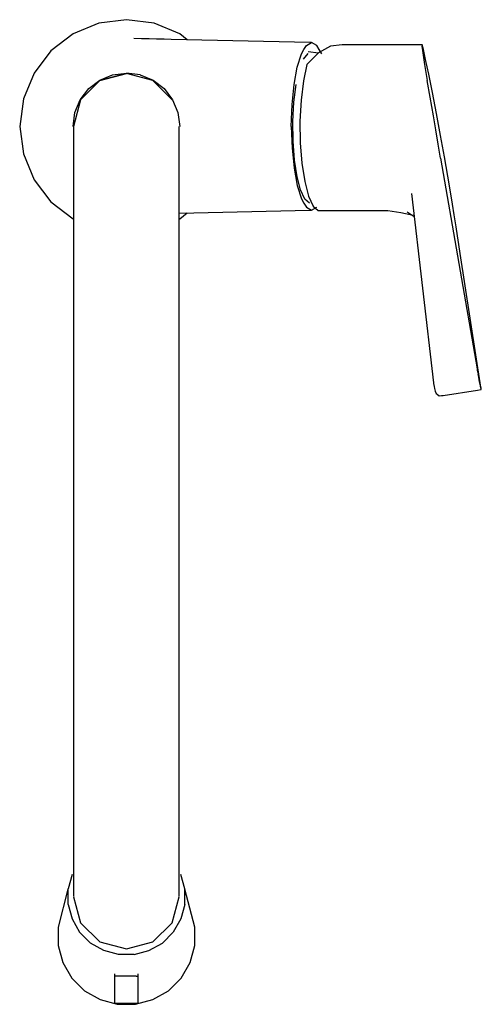
# Model space of a CAD drawing. Extents: x -61 to 61, y -129 to 129.
import ezdxf

# ---------------------------------------------------------------- set-up
doc = ezdxf.new("R2010")
doc.units = 0
doc.layers.get('0').update_dxf_attribs({"linetype": 'CONTINUOUS'})

msp = doc.modelspace()

# ---------------------------------------------------------------- linework, layer by layer
at = {"linetype": 'CONTINUOUS'}
for p, q in [((-32.554625, 129.246705), (-39.801565, 128.292635)), ((-25.307685, 128.292635), (-32.554625, 129.246705)), ((-39.801565, 128.292635), (-46.554625, 125.495415)), ((-18.554615, 125.495415), (-25.307685, 128.292635)), ((-46.554625, 125.495415), (-52.353615, 121.045695)), ((-28.588415, 124.251605), (-30.571515, 124.296265)), ((-26.605305, 124.206945), (-28.588415, 124.251605)), ((-24.622195, 124.162295), (-26.605305, 124.206945)), ((-22.639085, 124.117635), (-24.622195, 124.162295)), ((-20.787645, 124.075935), (-22.639085, 124.117635)), ((-16.581263, 123.981209), (-18.554615, 125.495415)), ((15.548805, 123.257655), (-20.787645, 124.075935)), ((14.014765, 121.398195), (14.656575, 122.497095)), ((14.656575, 122.497095), (16.034085, 123.246725)), ((16.034085, 123.246725), (15.548805, 123.257655)), ((17.411595, 122.497095), (16.034085, 123.246725)), ((18.053405, 121.398195), (17.411595, 122.497095)), ((21.025095, 122.310525), (17.854105, 120.530825)), ((24.020975, 122.656745), (21.025095, 122.310525)), ((24.524635, 122.655425), (24.020975, 122.656745)), ((35.872095, 122.655425), (24.524635, 122.655425)), ((37.032215, 122.655425), (35.872095, 122.655425)), ((38.192335, 122.655425), (37.032215, 122.655425)), ((39.352455, 122.655425), (38.192335, 122.655425)), ((40.512565, 122.655425), (39.352455, 122.655425)), ((41.672685, 122.655435), (40.512565, 122.655425)), ((42.832625, 122.654835), (41.672685, 122.655435)), ((43.992575, 122.654225), (42.832625, 122.654835)), ((45.024315, 122.653695), (43.992575, 122.654225)), ((45.024315, 122.653695), (44.976425, 122.312875)), ((44.976425, 122.312875), (45.203185, 120.537825)), ((45.360905, 121.446635), (45.024315, 122.653695)), ((-52.353615, 121.045695), (-56.803335, 115.246705)), ((12.270665, 116.803065), (13.372935, 120.299285)), ((13.372935, 120.299285), (14.014765, 121.398195)), ((15.053577, 120.414615), (13.857362, 118.842118)), ((17.854105, 120.530825), (14.805255, 117.469715)), ((17.823517, 120.500114), (15.087195, 120.777445)), ((18.695225, 120.299285), (18.053405, 121.398195)), ((45.203185, 120.537825), (45.689045, 117.460015)), ((45.957065, 118.801825), (45.360905, 121.446635)), ((11.424855, 112.246735), (12.270665, 116.803065)), ((14.805255, 117.469715), (13.884785, 113.166005)), ((45.689045, 117.460015), (46.393975, 113.290455)), ((46.756105, 114.985015), (45.957065, 118.801825)), ((-56.803335, 115.246705), (-59.600555, 108.493645)), ((-39.554625, 113.371085), (-36.178095, 114.769695)), ((-39.494235, 113.266455), (-32.554625, 115.125915)), ((-32.554615, 115.125905), (-39.494235, 113.266445)), ((-36.178095, 114.769695), (-32.554635, 115.246735)), ((-28.931165, 114.769695), (-32.554635, 115.246735)), ((-25.615005, 113.266425), (-32.554615, 115.125905)), ((-28.931165, 114.769695), (-25.554635, 113.371085)), ((47.724595, 110.138235), (46.756105, 114.985015)), ((-39.494235, 113.266455), (-44.574385, 108.186315)), ((-39.494235, 113.266445), (-44.574375, 108.186295)), ((-42.454125, 111.146225), (-39.554625, 113.371085)), ((-20.534865, 108.186275), (-25.615005, 113.266425)), ((-25.554635, 113.371085), (-22.655135, 111.146225)), ((10.893155, 106.940745), (11.424855, 112.246735)), ((11.377784, 107.601001), (11.954633, 112.209302)), ((13.884785, 113.166005), (13.270715, 108.107405)), ((47.148765, 108.893895), (46.393975, 113.290455)), ((-44.678985, 108.246725), (-42.454125, 111.146225)), ((-22.655135, 111.146225), (-20.430275, 108.246735)), ((47.986455, 104.014395), (47.148765, 108.893895)), ((48.791865, 104.629745), (47.724595, 110.138235)), ((-59.600555, 108.493645), (-60.554625, 101.246725)), ((-44.574385, 108.186315), (-46.433845, 101.246705)), ((-44.574375, 108.186295), (-46.433844, 101.2467)), ((-46.077595, 104.870195), (-44.678985, 108.246725)), ((-20.430275, 108.246735), (-19.031665, 104.870195)), ((10.711805, 101.246725), (10.893155, 106.940745)), ((11.109131, 102.532585), (11.377784, 107.601001)), ((13.270715, 108.107405), (12.985525, 102.587705)), ((-46.554635, 101.246725), (-46.077595, 104.870195)), ((-19.031665, 104.870195), (-18.554625, 101.246725)), ((48.622395, 100.310015), (47.986455, 104.014395)), ((49.881035, 98.848375), (48.791865, 104.629745)), ((-60.554625, 101.246725), (-59.600555, 93.999805)), ((-46.433845, 101.246695), (-46.433835, 99.693765)), ((-18.675405, 99.693725), (-18.675415, 101.246675)), ((10.711805, 101.246725), (10.893155, 95.552715)), ((11.166989, 97.349452), (11.109131, 102.532585)), ((12.985525, 102.587705), (13.053585, 96.921195)), ((-46.433835, 99.693765), (-46.433835, 95.280295)), ((-18.675405, 95.280265), (-18.675405, 99.693725)), ((49.258335, 96.605645), (48.622395, 100.310015)), ((50.906955, 93.244265), (49.881035, 98.848375)), ((11.547409, 92.404834), (11.166989, 97.349452)), ((13.053585, 96.921195), (13.473545, 91.546355)), ((49.894295, 92.901265), (49.258335, 96.605645)), ((-59.600555, 93.999805), (-56.803335, 87.246735)), ((-46.433835, 95.280295), (-46.433835, 88.374385)), ((-18.675405, 88.374365), (-18.675405, 95.280265)), ((10.893155, 95.552715), (11.424855, 90.246725)), ((51.807895, 88.164775), (50.906955, 93.244265)), ((12.22447, 88.03569), (11.547409, 92.404834)), ((13.473545, 91.546355), (14.214515, 86.768685)), ((49.894295, 92.901265), (59.489515, 37.548675)), ((-46.433835, 88.374385), (-46.433835, 79.344035)), ((-18.675405, 79.344025), (-18.675405, 88.374365)), ((11.424855, 90.246725), (12.270665, 85.690385)), ((13.152032, 84.539771), (12.22447, 88.03569)), ((52.505415, 84.049435), (51.807895, 88.164775)), ((-56.803335, 87.246735), (-52.353615, 81.447755)), ((12.270665, 85.690385), (13.372935, 82.194175)), ((14.214515, 86.768685), (15.228245, 82.945675)), ((14.266879, 82.155322), (13.152032, 84.539771)), ((15.228245, 82.945675), (16.437695, 80.333935)), ((42.255635, 83.636705), (48.029455, 33.932675)), ((53.020285, 80.811495), (52.505415, 84.049435)), ((-52.353615, 81.447755), (-46.554625, 76.998035)), ((13.372935, 82.194175), (14.014765, 81.095265)), ((14.014765, 81.095265), (14.656575, 79.996365)), ((15.49304, 81.044827), (14.266879, 82.155322)), ((16.437695, 80.333935), (17.775285, 79.110625)), ((53.449265, 78.011855), (53.020285, 80.811495)), ((-46.433835, 79.344035), (-46.433835, 68.557355)), ((-18.675405, 68.557335), (-18.675405, 79.344025)), ((-18.675405, 78.465082), (15.548805, 79.235805)), ((-18.554615, 76.998035), (-16.581262, 78.512242)), ((14.656575, 79.996365), (16.034085, 79.246735)), ((15.548805, 79.235805), (16.034085, 79.246735)), ((16.034085, 79.246735), (17.411595, 79.996365)), ((17.775285, 79.110625), (18.275635, 79.110625)), ((18.275635, 79.110625), (35.999195, 79.110625)), ((35.999195, 79.110625), (39.412245, 78.585315)), ((39.412245, 78.585315), (42.659215, 77.890945)), ((41.077675, 78.778995), (42.955045, 77.615826)), ((53.925375, 74.904695), (53.449265, 78.011855)), ((-46.554625, 76.998035), (-46.433835, 76.948002)), ((-18.675405, 76.948002), (-18.554615, 76.998035)), ((54.286815, 72.545825), (53.925375, 74.904695)), ((54.648245, 70.186955), (54.286815, 72.545825)), ((55.009695, 67.828085), (54.648245, 70.186955)), ((-46.433835, 68.557355), (-46.433835, 56.382325)), ((-18.675405, 56.382305), (-18.675405, 68.557335)), ((60.472515, 32.730425), (55.009695, 67.828085)), ((-46.433835, 56.382325), (-46.433835, 43.187065)), ((-18.675405, 43.187065), (-18.675405, 56.382305)), ((-46.433835, 43.187065), (-46.433835, 29.339565)), ((-18.675405, 29.339565), (-18.675405, 43.187065)), ((59.489515, 37.548675), (59.535005, 37.283735)), ((59.634155, 36.718775), (59.535005, 37.283735)), ((59.634155, 36.718775), (59.747385, 36.088575)), ((48.029455, 33.932675), (48.056535, 33.696785)), ((48.056535, 33.696785), (48.187975, 32.920105)), ((59.875885, 35.402155), (59.747385, 36.088575)), ((60.005235, 34.737065), (59.875885, 35.402155)), ((60.124685, 34.139865), (60.005235, 34.737065)), ((60.236965, 33.587695), (60.124685, 34.139865)), ((48.187975, 32.920105), (48.275025, 32.449885)), ((48.275025, 32.449885), (48.449675, 31.742605)), ((48.449675, 31.742605), (48.750225, 31.083945)), ((48.750225, 31.083945), (48.947745, 30.918575)), ((50.553565, 30.575485), (59.547095, 31.975055)), ((59.547095, 31.975055), (60.554625, 32.131835)), ((60.346095, 33.054615), (60.236965, 33.587695)), ((60.445555, 32.578805), (60.346095, 33.054615)), ((60.522075, 32.234885), (60.445555, 32.578805)), ((60.498345, 32.561865), (60.472515, 32.730425)), ((60.539785, 32.279835), (60.498345, 32.561865)), ((60.554625, 32.131835), (60.522075, 32.234885)), ((60.554625, 32.131835), (60.539785, 32.279835)), ((-46.433835, 29.339565), (-46.433835, 15.207945)), ((-18.675405, 15.207945), (-18.675405, 29.339565)), ((48.947745, 30.918575), (49.480095, 30.535035)), ((49.480095, 30.535035), (50.151375, 30.542575)), ((50.151375, 30.542575), (50.356975, 30.544885)), ((50.356975, 30.544885), (50.553565, 30.575485)), ((-46.433835, 15.207945), (-46.433835, 1.160175)), ((-18.675405, 1.160165), (-18.675405, 15.207945)), ((-46.433835, 1.160175), (-46.433835, -12.284615)), ((-18.675405, -12.284625), (-18.675405, 1.160165)), ((-46.433835, -12.284615), (-46.433835, -24.643525)), ((-18.675405, -24.643525), (-18.675405, -12.284625)), ((-46.433835, -24.643525), (-46.433835, -35.933755)), ((-18.675405, -35.933745), (-18.675405, -24.643525)), ((-46.433835, -35.933755), (-46.433835, -46.172605)), ((-18.675405, -46.172585), (-18.675405, -35.933745)), ((-46.433835, -46.172605), (-46.433835, -55.377245)), ((-18.675405, -55.377225), (-18.675405, -46.172585)), ((-46.433835, -55.377245), (-46.433835, -63.564945)), ((-18.675405, -63.564905), (-18.675405, -55.377225)), ((-46.433835, -63.564945), (-46.433835, -70.752905)), ((-18.675405, -70.752865), (-18.675405, -63.564905)), ((-46.433835, -70.752905), (-46.433835, -76.958385)), ((-18.675405, -76.958345), (-18.675405, -70.752865)), ((-46.433835, -76.958385), (-46.433835, -82.198595)), ((-18.675405, -82.198555), (-18.675405, -76.958345)), ((-46.433835, -82.198595), (-46.433845, -86.490775)), ((-18.675405, -86.490735), (-18.675405, -82.198555)), ((-46.433845, -86.490775), (-46.433835, -90.541605)), ((-18.675415, -90.541565), (-18.675405, -86.490735)), ((-46.433835, -90.541605), (-46.433845, -93.832695)), ((-18.675415, -93.832695), (-18.675415, -90.541565)), ((-46.821365, -95.137055), (-47.875855, -98.953545)), ((-46.433845, -93.832695), (-46.433855, -96.467085)), ((-18.675425, -96.467085), (-18.675415, -93.832695)), ((-17.233475, -98.953545), (-18.287975, -95.137095)), ((-46.433855, -96.467085), (-46.433865, -98.547775)), ((-18.675435, -98.547775), (-18.675425, -96.467085)), ((-47.890875, -99.011415), (-50.470635, -109.024385)), ((-47.875855, -103.015815), (-47.875855, -98.953545)), ((-46.433865, -98.547775), (-46.433885, -100.947185)), ((-18.675455, -100.947145), (-18.675435, -98.547775)), ((-17.233475, -103.015855), (-17.233475, -98.953545)), ((-14.638665, -109.024385), (-17.218465, -99.011415)), ((-47.875855, -103.015815), (-46.821365, -106.832305)), ((-46.433885, -100.989295), (-44.574425, -107.834815)), ((-20.534915, -107.834815), (-18.675455, -100.989295)), ((-17.233475, -103.015855), (-18.287975, -106.832305)), ((-46.821365, -106.832305), (-44.836435, -110.340725)), ((-44.574425, -107.834815), (-39.494275, -112.838125)), ((-25.615055, -112.838125), (-20.534915, -107.834815)), ((-18.287975, -106.832305), (-20.272905, -110.340725)), ((-50.470635, -109.024385), (-50.470495, -113.775405)), ((-44.836435, -110.340725), (-41.983095, -113.172255)), ((-20.272905, -110.340725), (-23.126245, -113.172255)), ((-14.638795, -113.775405), (-14.638665, -109.024385)), ((-38.447435, -115.141975), (-41.983095, -113.172255)), ((-39.494275, -112.838125), (-32.554655, -114.667275)), ((-32.554655, -114.667275), (-25.615055, -112.838125)), ((-26.661895, -115.142015), (-23.126245, -113.172255)), ((-50.470495, -113.775405), (-50.470355, -113.844445)), ((-50.470355, -113.844445), (-49.237555, -118.306005)), ((-34.601625, -116.188385), (-38.447435, -115.141975)), ((-30.507705, -116.188385), (-34.601625, -116.188385)), ((-30.507705, -116.188385), (-26.661895, -115.142015)), ((-15.871735, -118.306005), (-14.638945, -113.844445)), ((-14.638945, -113.844445), (-14.638795, -113.775405)), ((-49.237555, -118.306005), (-46.916455, -122.408705)), ((-18.192825, -122.408705), (-15.871735, -118.306005)), ((-35.673215, -121.275515), (-35.673215, -121.851995)), ((-29.436105, -121.851995), (-29.436105, -121.275515)), ((-46.916455, -122.408705), (-43.579865, -125.719785)), ((-35.673215, -121.851995), (-35.673215, -121.928745)), ((-35.094465, -121.852185), (-35.673215, -121.851995)), ((-35.673215, -121.928745), (-35.673205, -128.904415)), ((-30.014855, -121.852185), (-35.094465, -121.852185)), ((-30.014855, -121.852185), (-29.436105, -121.851995)), ((-29.436105, -121.928745), (-29.436105, -121.851995)), ((-29.436095, -128.904415), (-29.436105, -121.928745)), ((-21.536525, -125.723755), (-18.192825, -122.408705)), ((-43.579865, -125.719785), (-39.445405, -128.023025)), ((-25.666605, -128.023795), (-21.536525, -125.723755)), ((-39.445405, -128.023025), (-34.949505, -129.246405)), ((-35.673205, -128.904415), (-35.673205, -128.984255)), ((-35.673205, -128.984255), (-35.094455, -128.987155)), ((-35.094455, -128.987155), (-30.014845, -128.987155)), ((-34.949505, -129.246405), (-30.161005, -129.246705)), ((-30.161005, -129.246705), (-25.666605, -128.023795)), ((-30.014845, -128.987155), (-29.436095, -128.984255)), ((-29.436095, -128.984255), (-29.436095, -128.904415))]:
    msp.add_line(p, q, dxfattribs=at)

doc.saveas('drawing.dxf')
